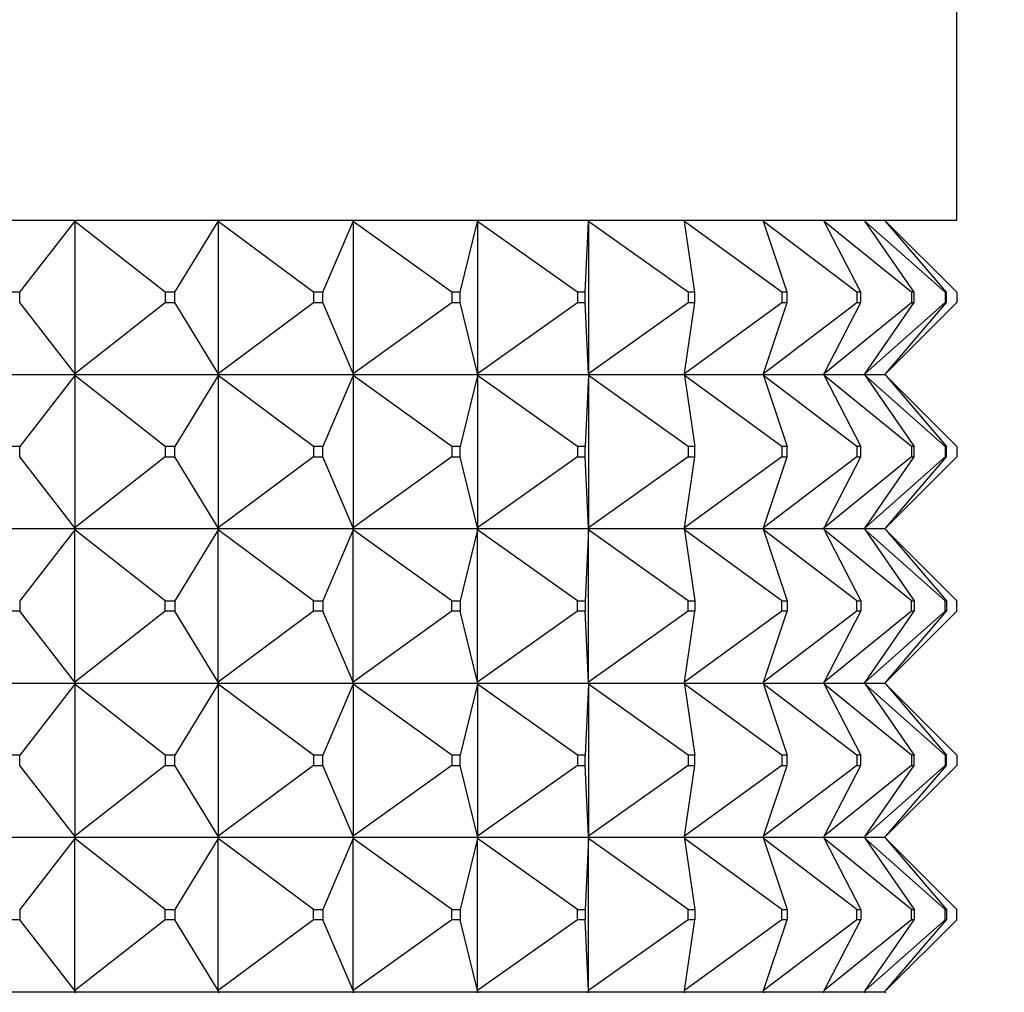
# Model space of a CAD drawing. Units: millimetres. Extents: x 0 to 1030, y 0 to 1732.
# Drawn here: x 863 to 882, y 1315 to 1334 of the extents above; entities that cross this region are included whole.
import ezdxf
from ezdxf import colors
from ezdxf.entities.mleader import LeaderData, LeaderLine
from ezdxf.math import Vec2, Vec3

# ---------------------------------------------------------------- set-up
doc = ezdxf.new("R2010")
doc.units = ezdxf.units.MM
doc.layers.add('DV3_Défaut', color=7, linetype='Continuous')
doc.layers.add('Défaut', color=7, linetype='Continuous')

# ---------------------------------------------------------------- blocks, each defined once
blk = doc.blocks.new('_DOT')
at = {"color": 0}
blk.add_line((0, 0), (-1, 0), dxfattribs=at)
at = {"color": 0, "const_width": 0.333}
blk.add_lwpolyline([(-0.1665, 0, 1), (0.1665, 0, 1)], format="xyb", close=True, dxfattribs=at)
blk = doc.blocks.new('SE2')
at = {"layer": 'DV3_Défaut', "color": 7, "linetype": 'Continuous'}
for p, q in [((881.068, 1330.414), (881.068, 1335.334)), ((835.068, 1330.414), (881.068, 1330.414)), ((862.845, 1329.014), (863.915, 1330.393)), ((863.915, 1330.393), (863.931, 1330.414)), ((863.931, 1330.411), (863.915, 1330.393)), ((865.676, 1329.014), (863.915, 1330.393)), ((863.915, 1330.393), (863.915, 1327.435)), ((863.931, 1330.414), (863.931, 1330.411)), ((865.864, 1329.014), (866.702, 1330.393)), ((866.702, 1330.393), (866.715, 1330.414)), ((866.715, 1330.411), (866.702, 1330.393)), ((868.561, 1329.014), (866.702, 1330.393)), ((866.702, 1330.393), (866.702, 1327.435)), ((866.715, 1330.414), (866.715, 1330.411)), ((868.738, 1329.014), (869.328, 1330.393)), ((869.328, 1330.393), (869.337, 1330.414)), ((869.337, 1330.411), (869.328, 1330.393)), ((871.25, 1329.014), (869.328, 1330.393)), ((869.328, 1330.393), (869.328, 1327.435)), ((869.337, 1330.414), (869.337, 1330.411)), ((871.413, 1329.014), (871.745, 1330.393)), ((871.745, 1330.393), (871.75, 1330.414)), ((871.75, 1330.411), (871.745, 1330.393)), ((873.693, 1329.014), (871.745, 1330.393)), ((871.745, 1330.393), (871.745, 1327.435)), ((871.75, 1330.414), (871.75, 1330.411)), ((873.84, 1329.014), (873.906, 1330.393)), ((873.906, 1330.393), (873.907, 1330.414)), ((873.907, 1330.411), (873.906, 1330.393)), ((875.846, 1329.014), (873.906, 1330.393)), ((873.906, 1330.393), (873.906, 1327.435)), ((873.907, 1330.414), (873.907, 1330.411)), ((875.773, 1330.393), (875.77, 1330.414)), ((877.668, 1329.014), (875.773, 1330.393)), ((875.972, 1329.014), (875.773, 1330.393)), ((877.31, 1330.393), (877.303, 1330.414)), ((879.124, 1329.014), (877.31, 1330.393)), ((877.771, 1329.014), (877.31, 1330.393)), ((878.488, 1330.393), (878.477, 1330.414)), ((880.188, 1329.014), (878.488, 1330.393)), ((879.204, 1329.014), (878.488, 1330.393)), ((879.286, 1330.393), (879.272, 1330.414)), ((880.84, 1329.014), (879.286, 1330.393)), ((880.242, 1329.014), (879.286, 1330.393)), ((879.689, 1330.393), (879.671, 1330.414)), ((881.068, 1329.014), (879.689, 1330.393)), ((880.867, 1329.014), (879.689, 1330.393)), ((862.845, 1329.014), (862.649, 1329.014)), ((862.845, 1328.814), (862.845, 1329.014)), ((865.864, 1329.014), (865.676, 1329.014)), ((865.676, 1329.014), (865.676, 1328.814)), ((865.864, 1328.814), (865.864, 1329.014)), ((868.738, 1329.014), (868.561, 1329.014)), ((868.561, 1329.014), (868.561, 1328.814)), ((868.738, 1328.814), (868.738, 1329.014)), ((871.413, 1329.014), (871.25, 1329.014)), ((871.25, 1329.014), (871.25, 1328.814)), ((871.413, 1328.814), (871.413, 1329.014)), ((873.84, 1329.014), (873.693, 1329.014)), ((873.693, 1329.014), (873.693, 1328.814)), ((873.84, 1328.814), (873.84, 1329.014)), ((875.972, 1329.014), (875.846, 1329.014)), ((875.846, 1329.014), (875.846, 1328.814)), ((875.972, 1328.814), (875.972, 1329.014)), ((877.771, 1329.014), (877.668, 1329.014)), ((877.668, 1329.014), (877.668, 1328.814)), ((877.771, 1328.814), (877.771, 1329.014)), ((879.204, 1329.014), (879.124, 1329.014)), ((879.124, 1329.014), (879.124, 1328.814)), ((879.204, 1328.814), (879.204, 1329.014)), ((880.242, 1329.014), (880.188, 1329.014)), ((880.188, 1329.014), (880.188, 1328.814)), ((880.242, 1328.814), (880.242, 1329.014)), ((880.867, 1329.014), (880.84, 1329.014)), ((880.84, 1329.014), (880.84, 1328.814)), ((880.867, 1328.814), (880.867, 1329.014)), ((881.068, 1329.014), (881.068, 1328.814)), ((863.915, 1327.435), (862.845, 1328.814)), ((863.915, 1327.435), (865.676, 1328.814)), ((865.676, 1328.814), (865.864, 1328.814)), ((866.702, 1327.435), (865.864, 1328.814)), ((866.702, 1327.435), (868.561, 1328.814)), ((868.561, 1328.814), (868.738, 1328.814)), ((869.328, 1327.435), (868.738, 1328.814)), ((869.328, 1327.435), (871.25, 1328.814)), ((871.25, 1328.814), (871.413, 1328.814)), ((871.745, 1327.435), (871.413, 1328.814)), ((871.745, 1327.435), (873.693, 1328.814)), ((873.693, 1328.814), (873.84, 1328.814)), ((873.906, 1327.435), (873.84, 1328.814)), ((873.906, 1327.435), (875.846, 1328.814)), ((875.773, 1327.435), (877.668, 1328.814)), ((875.773, 1327.435), (875.972, 1328.814)), ((875.846, 1328.814), (875.972, 1328.814)), ((877.31, 1327.435), (879.124, 1328.814)), ((877.31, 1327.435), (877.771, 1328.814)), ((877.668, 1328.814), (877.771, 1328.814)), ((878.488, 1327.435), (880.188, 1328.814)), ((878.488, 1327.435), (879.204, 1328.814)), ((879.124, 1328.814), (879.204, 1328.814)), ((879.286, 1327.435), (880.84, 1328.814)), ((879.286, 1327.435), (880.242, 1328.814)), ((879.689, 1327.435), (881.068, 1328.814)), ((879.689, 1327.435), (880.867, 1328.814)), ((880.188, 1328.814), (880.242, 1328.814)), ((880.84, 1328.814), (880.867, 1328.814)), ((861.038, 1327.414), (863.931, 1327.414)), ((863.915, 1327.393), (862.845, 1326.014)), ((863.915, 1327.435), (863.931, 1327.417)), ((863.931, 1327.414), (863.915, 1327.435)), ((863.931, 1327.414), (863.915, 1327.393)), ((863.931, 1327.411), (863.915, 1327.393)), ((865.676, 1326.014), (863.915, 1327.393)), ((863.915, 1327.393), (863.915, 1324.435)), ((863.931, 1327.417), (863.931, 1327.414)), ((863.931, 1327.414), (866.715, 1327.414)), ((863.931, 1327.414), (863.931, 1327.411)), ((866.702, 1327.393), (865.864, 1326.014)), ((866.702, 1327.435), (866.715, 1327.417)), ((866.715, 1327.414), (866.702, 1327.435)), ((866.715, 1327.414), (866.702, 1327.393)), ((866.715, 1327.411), (866.702, 1327.393)), ((868.561, 1326.014), (866.702, 1327.393)), ((866.702, 1327.393), (866.702, 1324.435)), ((866.715, 1327.417), (866.715, 1327.414)), ((866.715, 1327.414), (869.337, 1327.414)), ((866.715, 1327.414), (866.715, 1327.411)), ((869.328, 1327.393), (868.738, 1326.014)), ((869.328, 1327.435), (869.337, 1327.417)), ((869.337, 1327.414), (869.328, 1327.435)), ((869.337, 1327.414), (869.328, 1327.393)), ((869.337, 1327.411), (869.328, 1327.393)), ((871.25, 1326.014), (869.328, 1327.393)), ((869.328, 1327.393), (869.328, 1324.435)), ((869.337, 1327.417), (869.337, 1327.414)), ((869.337, 1327.414), (871.75, 1327.414)), ((869.337, 1327.414), (869.337, 1327.411)), ((871.745, 1327.393), (871.413, 1326.014)), ((871.745, 1327.435), (871.75, 1327.417)), ((871.75, 1327.414), (871.745, 1327.435)), ((871.75, 1327.414), (871.745, 1327.393)), ((871.75, 1327.411), (871.745, 1327.393)), ((873.693, 1326.014), (871.745, 1327.393)), ((871.745, 1327.393), (871.745, 1324.435)), ((871.75, 1327.417), (871.75, 1327.414)), ((871.75, 1327.414), (873.907, 1327.414)), ((871.75, 1327.414), (871.75, 1327.411)), ((873.906, 1327.393), (873.84, 1326.014)), ((873.906, 1327.435), (873.907, 1327.417)), ((873.907, 1327.414), (873.906, 1327.435)), ((873.907, 1327.414), (873.906, 1327.393)), ((873.907, 1327.411), (873.906, 1327.393)), ((875.846, 1326.014), (873.906, 1327.393)), ((873.906, 1327.393), (873.906, 1324.435)), ((873.907, 1327.417), (873.907, 1327.414)), ((873.907, 1327.414), (875.77, 1327.414)), ((873.907, 1327.414), (873.907, 1327.411)), ((875.77, 1327.414), (875.773, 1327.435)), ((875.77, 1327.414), (877.303, 1327.414)), ((875.77, 1327.414), (875.773, 1327.393)), ((877.668, 1326.014), (875.773, 1327.393)), ((875.773, 1327.393), (875.972, 1326.014)), ((877.303, 1327.414), (877.31, 1327.435)), ((877.303, 1327.414), (878.477, 1327.414)), ((877.303, 1327.414), (877.31, 1327.393)), ((879.124, 1326.014), (877.31, 1327.393)), ((877.31, 1327.393), (877.771, 1326.014)), ((878.477, 1327.414), (878.488, 1327.435)), ((878.477, 1327.414), (879.272, 1327.414)), ((878.477, 1327.414), (878.488, 1327.393)), ((880.188, 1326.014), (878.488, 1327.393)), ((878.488, 1327.393), (879.204, 1326.014)), ((879.272, 1327.414), (879.286, 1327.435)), ((879.272, 1327.414), (879.671, 1327.414)), ((879.272, 1327.414), (879.286, 1327.393)), ((880.84, 1326.014), (879.286, 1327.393)), ((879.286, 1327.393), (880.242, 1326.014)), ((879.671, 1327.414), (879.689, 1327.435)), ((879.671, 1327.414), (879.689, 1327.393)), ((881.068, 1326.014), (879.689, 1327.393)), ((879.689, 1327.393), (880.867, 1326.014)), ((862.845, 1326.014), (862.649, 1326.014)), ((862.845, 1325.814), (862.845, 1326.014)), ((865.864, 1326.014), (865.676, 1326.014)), ((865.676, 1326.014), (865.676, 1325.814)), ((865.864, 1325.814), (865.864, 1326.014)), ((868.738, 1326.014), (868.561, 1326.014)), ((868.561, 1326.014), (868.561, 1325.814)), ((868.738, 1325.814), (868.738, 1326.014)), ((871.413, 1326.014), (871.25, 1326.014)), ((871.25, 1326.014), (871.25, 1325.814)), ((871.413, 1325.814), (871.413, 1326.014)), ((873.84, 1326.014), (873.693, 1326.014)), ((873.693, 1326.014), (873.693, 1325.814)), ((873.84, 1325.814), (873.84, 1326.014)), ((875.972, 1326.014), (875.846, 1326.014)), ((875.846, 1326.014), (875.846, 1325.814)), ((875.972, 1325.814), (875.972, 1326.014)), ((877.771, 1326.014), (877.668, 1326.014)), ((877.668, 1326.014), (877.668, 1325.814)), ((877.771, 1325.814), (877.771, 1326.014)), ((879.204, 1326.014), (879.124, 1326.014)), ((879.124, 1326.014), (879.124, 1325.814)), ((879.204, 1325.814), (879.204, 1326.014)), ((880.242, 1326.014), (880.188, 1326.014)), ((880.188, 1326.014), (880.188, 1325.814)), ((880.242, 1325.814), (880.242, 1326.014)), ((880.867, 1326.014), (880.84, 1326.014)), ((880.84, 1326.014), (880.84, 1325.814)), ((880.867, 1325.814), (880.867, 1326.014)), ((881.068, 1326.014), (881.068, 1325.814)), ((863.915, 1324.435), (862.845, 1325.814)), ((865.676, 1325.814), (863.915, 1324.435)), ((865.676, 1325.814), (865.864, 1325.814)), ((866.702, 1324.435), (865.864, 1325.814)), ((868.561, 1325.814), (866.702, 1324.435)), ((868.561, 1325.814), (868.738, 1325.814)), ((869.328, 1324.435), (868.738, 1325.814)), ((871.25, 1325.814), (869.328, 1324.435)), ((871.25, 1325.814), (871.413, 1325.814)), ((871.745, 1324.435), (871.413, 1325.814)), ((873.693, 1325.814), (871.745, 1324.435)), ((873.693, 1325.814), (873.84, 1325.814)), ((873.906, 1324.435), (873.84, 1325.814)), ((875.846, 1325.814), (873.906, 1324.435)), ((877.668, 1325.814), (875.773, 1324.435)), ((875.773, 1324.435), (875.972, 1325.814)), ((875.846, 1325.814), (875.972, 1325.814)), ((879.124, 1325.814), (877.31, 1324.435)), ((877.31, 1324.435), (877.771, 1325.814)), ((877.668, 1325.814), (877.771, 1325.814)), ((880.188, 1325.814), (878.488, 1324.435)), ((878.488, 1324.435), (879.204, 1325.814)), ((879.124, 1325.814), (879.204, 1325.814)), ((880.84, 1325.814), (879.286, 1324.435)), ((879.286, 1324.435), (880.242, 1325.814)), ((881.068, 1325.814), (879.689, 1324.435)), ((879.689, 1324.435), (880.867, 1325.814)), ((880.188, 1325.814), (880.242, 1325.814)), ((880.84, 1325.814), (880.867, 1325.814)), ((863.931, 1324.414), (861.038, 1324.414)), ((863.915, 1324.393), (862.845, 1323.014)), ((863.915, 1324.435), (863.931, 1324.417)), ((863.931, 1324.414), (863.915, 1324.435)), ((863.931, 1324.414), (863.915, 1324.393)), ((863.915, 1324.393), (863.931, 1324.411)), ((863.915, 1321.435), (863.915, 1324.393)), ((865.676, 1323.014), (863.915, 1324.393)), ((863.931, 1324.417), (863.931, 1324.414)), ((866.715, 1324.414), (863.931, 1324.414)), ((863.931, 1324.411), (863.931, 1324.414)), ((866.702, 1324.393), (865.864, 1323.014)), ((866.702, 1324.435), (866.715, 1324.417)), ((866.715, 1324.414), (866.702, 1324.435)), ((866.715, 1324.414), (866.702, 1324.393)), ((866.702, 1324.393), (866.715, 1324.411)), ((866.702, 1321.435), (866.702, 1324.393)), ((868.561, 1323.014), (866.702, 1324.393)), ((866.715, 1324.417), (866.715, 1324.414)), ((869.337, 1324.414), (866.715, 1324.414)), ((866.715, 1324.411), (866.715, 1324.414)), ((869.328, 1324.393), (868.738, 1323.014)), ((869.328, 1324.435), (869.337, 1324.417)), ((869.337, 1324.414), (869.328, 1324.435)), ((869.337, 1324.414), (869.328, 1324.393)), ((869.328, 1324.393), (869.337, 1324.411)), ((869.328, 1321.435), (869.328, 1324.393)), ((871.25, 1323.014), (869.328, 1324.393)), ((869.337, 1324.417), (869.337, 1324.414)), ((871.75, 1324.414), (869.337, 1324.414)), ((869.337, 1324.411), (869.337, 1324.414)), ((871.745, 1324.393), (871.413, 1323.014)), ((871.745, 1324.435), (871.75, 1324.417)), ((871.75, 1324.414), (871.745, 1324.435)), ((871.75, 1324.414), (871.745, 1324.393)), ((871.745, 1324.393), (871.75, 1324.411)), ((871.745, 1321.435), (871.745, 1324.393)), ((873.693, 1323.014), (871.745, 1324.393)), ((871.75, 1324.417), (871.75, 1324.414)), ((873.907, 1324.414), (871.75, 1324.414)), ((871.75, 1324.411), (871.75, 1324.414)), ((873.906, 1324.393), (873.84, 1323.014)), ((873.906, 1324.435), (873.907, 1324.417)), ((873.907, 1324.414), (873.906, 1324.435)), ((873.907, 1324.414), (873.906, 1324.393)), ((873.906, 1324.393), (873.907, 1324.411)), ((873.906, 1321.435), (873.906, 1324.393)), ((875.846, 1323.014), (873.906, 1324.393)), ((873.907, 1324.417), (873.907, 1324.414)), ((875.77, 1324.414), (873.907, 1324.414)), ((873.907, 1324.411), (873.907, 1324.414)), ((875.77, 1324.414), (875.773, 1324.435)), ((877.303, 1324.414), (875.77, 1324.414)), ((875.77, 1324.414), (875.773, 1324.393)), ((875.773, 1324.393), (875.972, 1323.014)), ((877.668, 1323.014), (875.773, 1324.393)), ((877.303, 1324.414), (877.31, 1324.435)), ((878.477, 1324.414), (877.303, 1324.414)), ((877.303, 1324.414), (877.31, 1324.393)), ((877.31, 1324.393), (877.771, 1323.014)), ((879.124, 1323.014), (877.31, 1324.393)), ((878.477, 1324.414), (878.488, 1324.435)), ((879.272, 1324.414), (878.477, 1324.414)), ((878.477, 1324.414), (878.488, 1324.393)), ((878.488, 1324.393), (879.204, 1323.014)), ((880.188, 1323.014), (878.488, 1324.393)), ((879.272, 1324.414), (879.286, 1324.435)), ((879.671, 1324.414), (879.272, 1324.414)), ((879.272, 1324.414), (879.286, 1324.393)), ((879.286, 1324.393), (880.242, 1323.014)), ((880.84, 1323.014), (879.286, 1324.393)), ((879.671, 1324.414), (879.689, 1324.435)), ((879.671, 1324.414), (879.689, 1324.393)), ((879.689, 1324.393), (880.867, 1323.014)), ((881.068, 1323.014), (879.689, 1324.393)), ((862.845, 1323.014), (862.845, 1322.814)), ((865.676, 1322.814), (865.676, 1323.014)), ((865.676, 1323.014), (865.864, 1323.014)), ((865.864, 1323.014), (865.864, 1322.814)), ((868.561, 1322.814), (868.561, 1323.014)), ((868.561, 1323.014), (868.738, 1323.014)), ((868.738, 1323.014), (868.738, 1322.814)), ((871.25, 1322.814), (871.25, 1323.014)), ((871.25, 1323.014), (871.413, 1323.014)), ((871.413, 1323.014), (871.413, 1322.814)), ((873.693, 1322.814), (873.693, 1323.014)), ((873.693, 1323.014), (873.84, 1323.014)), ((873.84, 1323.014), (873.84, 1322.814)), ((875.846, 1322.814), (875.846, 1323.014)), ((875.846, 1323.014), (875.972, 1323.014)), ((875.972, 1323.014), (875.972, 1322.814)), ((877.668, 1322.814), (877.668, 1323.014)), ((877.668, 1323.014), (877.771, 1323.014)), ((877.771, 1323.014), (877.771, 1322.814)), ((879.124, 1322.814), (879.124, 1323.014)), ((879.124, 1323.014), (879.204, 1323.014)), ((879.204, 1323.014), (879.204, 1322.814)), ((880.188, 1322.814), (880.188, 1323.014)), ((880.188, 1323.014), (880.242, 1323.014)), ((880.242, 1323.014), (880.242, 1322.814)), ((880.84, 1322.814), (880.84, 1323.014)), ((880.84, 1323.014), (880.867, 1323.014)), ((880.867, 1323.014), (880.867, 1322.814)), ((881.068, 1322.814), (881.068, 1323.014)), ((862.845, 1322.814), (862.649, 1322.814)), ((863.915, 1321.435), (862.845, 1322.814)), ((865.676, 1322.814), (863.915, 1321.435)), ((865.864, 1322.814), (865.676, 1322.814)), ((866.702, 1321.435), (865.864, 1322.814)), ((868.561, 1322.814), (866.702, 1321.435)), ((868.738, 1322.814), (868.561, 1322.814)), ((869.328, 1321.435), (868.738, 1322.814)), ((871.25, 1322.814), (869.328, 1321.435)), ((871.413, 1322.814), (871.25, 1322.814)), ((871.745, 1321.435), (871.413, 1322.814)), ((873.693, 1322.814), (871.745, 1321.435)), ((873.84, 1322.814), (873.693, 1322.814)), ((873.906, 1321.435), (873.84, 1322.814)), ((875.846, 1322.814), (873.906, 1321.435)), ((875.773, 1321.435), (875.972, 1322.814)), ((877.668, 1322.814), (875.773, 1321.435)), ((875.972, 1322.814), (875.846, 1322.814)), ((877.31, 1321.435), (877.771, 1322.814)), ((879.124, 1322.814), (877.31, 1321.435)), ((877.771, 1322.814), (877.668, 1322.814)), ((878.488, 1321.435), (879.204, 1322.814)), ((880.188, 1322.814), (878.488, 1321.435)), ((879.204, 1322.814), (879.124, 1322.814)), ((879.286, 1321.435), (880.242, 1322.814)), ((880.84, 1322.814), (879.286, 1321.435)), ((881.068, 1322.814), (879.689, 1321.435)), ((879.689, 1321.435), (880.867, 1322.814)), ((880.242, 1322.814), (880.188, 1322.814)), ((880.867, 1322.814), (880.84, 1322.814)), ((861.038, 1321.414), (863.931, 1321.414)), ((863.915, 1321.393), (862.845, 1320.014)), ((863.931, 1321.414), (863.915, 1321.435)), ((863.931, 1321.417), (863.915, 1321.435)), ((863.931, 1321.414), (863.915, 1321.393)), ((863.931, 1321.411), (863.915, 1321.393)), ((865.676, 1320.014), (863.915, 1321.393)), ((863.915, 1321.393), (863.915, 1318.435)), ((863.931, 1321.414), (863.931, 1321.417)), ((863.931, 1321.414), (866.715, 1321.414)), ((863.931, 1321.414), (863.931, 1321.411)), ((866.702, 1321.393), (865.864, 1320.014)), ((866.715, 1321.414), (866.702, 1321.435)), ((866.715, 1321.417), (866.702, 1321.435)), ((866.715, 1321.414), (866.702, 1321.393)), ((866.715, 1321.411), (866.702, 1321.393)), ((868.561, 1320.014), (866.702, 1321.393)), ((866.702, 1321.393), (866.702, 1318.435)), ((866.715, 1321.414), (866.715, 1321.417)), ((866.715, 1321.414), (869.337, 1321.414)), ((866.715, 1321.414), (866.715, 1321.411)), ((869.328, 1321.393), (868.738, 1320.014)), ((869.337, 1321.414), (869.328, 1321.435)), ((869.337, 1321.417), (869.328, 1321.435)), ((869.337, 1321.414), (869.328, 1321.393)), ((869.337, 1321.411), (869.328, 1321.393)), ((871.25, 1320.014), (869.328, 1321.393)), ((869.328, 1321.393), (869.328, 1318.435)), ((869.337, 1321.414), (869.337, 1321.417)), ((869.337, 1321.414), (871.75, 1321.414)), ((869.337, 1321.414), (869.337, 1321.411)), ((871.745, 1321.393), (871.413, 1320.014)), ((871.75, 1321.414), (871.745, 1321.435)), ((871.75, 1321.417), (871.745, 1321.435)), ((871.75, 1321.414), (871.745, 1321.393)), ((871.75, 1321.411), (871.745, 1321.393)), ((873.693, 1320.014), (871.745, 1321.393)), ((871.745, 1321.393), (871.745, 1318.435)), ((871.75, 1321.414), (871.75, 1321.417)), ((871.75, 1321.414), (873.907, 1321.414)), ((871.75, 1321.414), (871.75, 1321.411)), ((873.906, 1321.393), (873.84, 1320.014)), ((873.907, 1321.414), (873.906, 1321.435)), ((873.907, 1321.417), (873.906, 1321.435)), ((873.907, 1321.414), (873.906, 1321.393)), ((873.907, 1321.411), (873.906, 1321.393)), ((875.846, 1320.014), (873.906, 1321.393)), ((873.906, 1321.393), (873.906, 1318.435)), ((873.907, 1321.414), (873.907, 1321.417)), ((873.907, 1321.414), (875.77, 1321.414)), ((873.907, 1321.414), (873.907, 1321.411)), ((875.77, 1321.414), (875.773, 1321.435)), ((875.77, 1321.414), (877.303, 1321.414)), ((875.77, 1321.414), (875.773, 1321.393)), ((875.773, 1321.393), (875.972, 1320.014)), ((877.668, 1320.014), (875.773, 1321.393)), ((877.303, 1321.414), (877.31, 1321.435)), ((877.303, 1321.414), (878.477, 1321.414)), ((877.303, 1321.414), (877.31, 1321.393)), ((877.31, 1321.393), (877.771, 1320.014)), ((879.124, 1320.014), (877.31, 1321.393)), ((878.477, 1321.414), (878.488, 1321.435)), ((878.477, 1321.414), (879.272, 1321.414)), ((878.477, 1321.414), (878.488, 1321.393)), ((878.488, 1321.393), (879.204, 1320.014)), ((880.188, 1320.014), (878.488, 1321.393)), ((879.272, 1321.414), (879.286, 1321.435)), ((879.272, 1321.414), (879.671, 1321.414)), ((879.272, 1321.414), (879.286, 1321.393)), ((879.286, 1321.393), (880.242, 1320.014)), ((880.84, 1320.014), (879.286, 1321.393)), ((879.671, 1321.414), (879.689, 1321.435)), ((879.671, 1321.414), (879.689, 1321.393)), ((879.689, 1321.393), (880.867, 1320.014)), ((881.068, 1320.014), (879.689, 1321.393)), ((862.845, 1320.014), (862.649, 1320.014)), ((862.845, 1319.814), (862.845, 1320.014)), ((865.676, 1320.014), (865.676, 1319.814)), ((865.864, 1320.014), (865.676, 1320.014)), ((865.864, 1319.814), (865.864, 1320.014)), ((868.561, 1320.014), (868.561, 1319.814)), ((868.738, 1320.014), (868.561, 1320.014)), ((868.738, 1319.814), (868.738, 1320.014)), ((871.25, 1320.014), (871.25, 1319.814)), ((871.413, 1320.014), (871.25, 1320.014)), ((871.413, 1319.814), (871.413, 1320.014)), ((873.693, 1320.014), (873.693, 1319.814)), ((873.84, 1320.014), (873.693, 1320.014)), ((873.84, 1319.814), (873.84, 1320.014)), ((875.846, 1320.014), (875.846, 1319.814)), ((875.972, 1320.014), (875.846, 1320.014)), ((875.972, 1319.814), (875.972, 1320.014)), ((877.668, 1320.014), (877.668, 1319.814)), ((877.771, 1320.014), (877.668, 1320.014)), ((877.771, 1319.814), (877.771, 1320.014)), ((879.124, 1320.014), (879.124, 1319.814)), ((879.204, 1320.014), (879.124, 1320.014)), ((879.204, 1319.814), (879.204, 1320.014)), ((880.188, 1320.014), (880.188, 1319.814)), ((880.242, 1320.014), (880.188, 1320.014)), ((880.242, 1319.814), (880.242, 1320.014)), ((880.84, 1320.014), (880.84, 1319.814)), ((880.867, 1320.014), (880.84, 1320.014)), ((880.867, 1319.814), (880.867, 1320.014)), ((881.068, 1320.014), (881.068, 1319.814)), ((863.915, 1318.435), (862.845, 1319.814)), ((865.676, 1319.814), (863.915, 1318.435)), ((865.676, 1319.814), (865.864, 1319.814)), ((866.702, 1318.435), (865.864, 1319.814)), ((868.561, 1319.814), (866.702, 1318.435)), ((868.561, 1319.814), (868.738, 1319.814)), ((869.328, 1318.435), (868.738, 1319.814)), ((871.25, 1319.814), (869.328, 1318.435)), ((871.25, 1319.814), (871.413, 1319.814)), ((871.745, 1318.435), (871.413, 1319.814)), ((873.693, 1319.814), (871.745, 1318.435)), ((873.693, 1319.814), (873.84, 1319.814)), ((873.906, 1318.435), (873.84, 1319.814)), ((875.846, 1319.814), (873.906, 1318.435)), ((875.773, 1318.435), (875.972, 1319.814)), ((877.668, 1319.814), (875.773, 1318.435)), ((875.846, 1319.814), (875.972, 1319.814)), ((877.31, 1318.435), (877.771, 1319.814)), ((879.124, 1319.814), (877.31, 1318.435)), ((877.668, 1319.814), (877.771, 1319.814)), ((878.488, 1318.435), (879.204, 1319.814)), ((880.188, 1319.814), (878.488, 1318.435)), ((879.124, 1319.814), (879.204, 1319.814)), ((879.286, 1318.435), (880.242, 1319.814)), ((880.84, 1319.814), (879.286, 1318.435)), ((881.068, 1319.814), (879.689, 1318.435)), ((879.689, 1318.435), (880.867, 1319.814)), ((880.188, 1319.814), (880.242, 1319.814)), ((880.84, 1319.814), (880.867, 1319.814)), ((863.931, 1318.414), (861.038, 1318.414)), ((863.915, 1318.393), (862.845, 1317.014)), ((863.931, 1318.414), (863.915, 1318.435)), ((863.915, 1318.435), (863.931, 1318.417)), ((863.931, 1318.414), (863.915, 1318.393)), ((863.915, 1318.393), (863.931, 1318.411)), ((863.915, 1315.435), (863.915, 1318.393)), ((865.676, 1317.014), (863.915, 1318.393)), ((863.931, 1318.417), (863.931, 1318.414)), ((863.931, 1318.411), (863.931, 1318.414)), ((866.715, 1318.414), (863.931, 1318.414)), ((866.702, 1318.393), (865.864, 1317.014)), ((866.715, 1318.414), (866.702, 1318.435)), ((866.702, 1318.435), (866.715, 1318.417)), ((866.715, 1318.414), (866.702, 1318.393)), ((866.702, 1318.393), (866.715, 1318.411)), ((866.702, 1315.435), (866.702, 1318.393)), ((868.561, 1317.014), (866.702, 1318.393)), ((866.715, 1318.417), (866.715, 1318.414)), ((866.715, 1318.411), (866.715, 1318.414)), ((869.337, 1318.414), (866.715, 1318.414)), ((869.328, 1318.393), (868.738, 1317.014)), ((869.337, 1318.414), (869.328, 1318.435)), ((869.328, 1318.435), (869.337, 1318.417)), ((869.337, 1318.414), (869.328, 1318.393)), ((869.328, 1318.393), (869.337, 1318.411)), ((869.328, 1315.435), (869.328, 1318.393)), ((871.25, 1317.014), (869.328, 1318.393)), ((869.337, 1318.417), (869.337, 1318.414)), ((869.337, 1318.411), (869.337, 1318.414)), ((871.75, 1318.414), (869.337, 1318.414)), ((871.745, 1318.393), (871.413, 1317.014)), ((871.75, 1318.414), (871.745, 1318.435)), ((871.745, 1318.435), (871.75, 1318.417)), ((871.75, 1318.414), (871.745, 1318.393)), ((871.745, 1318.393), (871.75, 1318.411)), ((871.745, 1315.435), (871.745, 1318.393)), ((873.693, 1317.014), (871.745, 1318.393)), ((871.75, 1318.417), (871.75, 1318.414)), ((871.75, 1318.411), (871.75, 1318.414)), ((873.907, 1318.414), (871.75, 1318.414)), ((873.906, 1318.393), (873.84, 1317.014)), ((873.907, 1318.414), (873.906, 1318.435)), ((873.906, 1318.435), (873.907, 1318.417)), ((873.907, 1318.414), (873.906, 1318.393)), ((873.906, 1318.393), (873.907, 1318.411)), ((873.906, 1315.435), (873.906, 1318.393)), ((875.846, 1317.014), (873.906, 1318.393)), ((873.907, 1318.417), (873.907, 1318.414)), ((873.907, 1318.411), (873.907, 1318.414)), ((875.77, 1318.414), (873.907, 1318.414)), ((875.77, 1318.414), (875.773, 1318.435)), ((875.77, 1318.414), (875.773, 1318.393)), ((877.303, 1318.414), (875.77, 1318.414)), ((875.773, 1318.393), (875.972, 1317.014)), ((877.668, 1317.014), (875.773, 1318.393)), ((877.303, 1318.414), (877.31, 1318.435)), ((877.303, 1318.414), (877.31, 1318.393)), ((878.477, 1318.414), (877.303, 1318.414)), ((877.31, 1318.393), (877.771, 1317.014)), ((879.124, 1317.014), (877.31, 1318.393)), ((878.477, 1318.414), (878.488, 1318.435)), ((878.477, 1318.414), (878.488, 1318.393)), ((879.272, 1318.414), (878.477, 1318.414)), ((878.488, 1318.393), (879.204, 1317.014)), ((880.188, 1317.014), (878.488, 1318.393)), ((879.272, 1318.414), (879.286, 1318.435)), ((879.272, 1318.414), (879.286, 1318.393)), ((879.671, 1318.414), (879.272, 1318.414)), ((879.286, 1318.393), (880.242, 1317.014)), ((880.84, 1317.014), (879.286, 1318.393)), ((879.671, 1318.414), (879.689, 1318.435)), ((879.671, 1318.414), (879.689, 1318.393)), ((879.689, 1318.393), (880.867, 1317.014)), ((881.068, 1317.014), (879.689, 1318.393)), ((862.845, 1317.014), (862.845, 1316.814)), ((865.676, 1316.814), (865.676, 1317.014)), ((865.676, 1317.014), (865.864, 1317.014)), ((865.864, 1317.014), (865.864, 1316.814)), ((868.561, 1316.814), (868.561, 1317.014)), ((868.561, 1317.014), (868.738, 1317.014)), ((868.738, 1317.014), (868.738, 1316.814)), ((871.25, 1316.814), (871.25, 1317.014)), ((871.25, 1317.014), (871.413, 1317.014)), ((871.413, 1317.014), (871.413, 1316.814)), ((873.693, 1316.814), (873.693, 1317.014)), ((873.693, 1317.014), (873.84, 1317.014)), ((873.84, 1317.014), (873.84, 1316.814)), ((875.846, 1316.814), (875.846, 1317.014)), ((875.846, 1317.014), (875.972, 1317.014)), ((875.972, 1317.014), (875.972, 1316.814)), ((877.668, 1316.814), (877.668, 1317.014)), ((877.668, 1317.014), (877.771, 1317.014)), ((877.771, 1317.014), (877.771, 1316.814)), ((879.124, 1316.814), (879.124, 1317.014)), ((879.124, 1317.014), (879.204, 1317.014)), ((879.204, 1317.014), (879.204, 1316.814)), ((880.188, 1316.814), (880.188, 1317.014)), ((880.188, 1317.014), (880.242, 1317.014)), ((880.242, 1317.014), (880.242, 1316.814)), ((880.84, 1316.814), (880.84, 1317.014)), ((880.84, 1317.014), (880.867, 1317.014)), ((880.867, 1317.014), (880.867, 1316.814)), ((881.068, 1316.814), (881.068, 1317.014)), ((862.845, 1316.814), (862.649, 1316.814)), ((863.915, 1315.435), (862.845, 1316.814)), ((865.676, 1316.814), (863.915, 1315.435)), ((865.864, 1316.814), (865.676, 1316.814)), ((866.702, 1315.435), (865.864, 1316.814)), ((868.561, 1316.814), (866.702, 1315.435)), ((868.738, 1316.814), (868.561, 1316.814)), ((869.328, 1315.435), (868.738, 1316.814)), ((871.25, 1316.814), (869.328, 1315.435)), ((871.413, 1316.814), (871.25, 1316.814)), ((871.745, 1315.435), (871.413, 1316.814)), ((873.693, 1316.814), (871.745, 1315.435)), ((873.84, 1316.814), (873.693, 1316.814)), ((873.906, 1315.435), (873.84, 1316.814)), ((875.846, 1316.814), (873.906, 1315.435)), ((875.773, 1315.435), (875.972, 1316.814)), ((877.668, 1316.814), (875.773, 1315.435)), ((875.972, 1316.814), (875.846, 1316.814)), ((877.31, 1315.435), (877.771, 1316.814)), ((879.124, 1316.814), (877.31, 1315.435)), ((877.771, 1316.814), (877.668, 1316.814)), ((878.488, 1315.435), (879.204, 1316.814)), ((880.188, 1316.814), (878.488, 1315.435)), ((879.204, 1316.814), (879.124, 1316.814)), ((879.286, 1315.435), (880.242, 1316.814)), ((880.84, 1316.814), (879.286, 1315.435)), ((879.689, 1315.435), (880.867, 1316.814)), ((881.068, 1316.814), (879.689, 1315.435)), ((880.242, 1316.814), (880.188, 1316.814)), ((880.867, 1316.814), (880.84, 1316.814)), ((861.038, 1315.414), (863.931, 1315.414)), ((863.931, 1315.414), (863.915, 1315.435)), ((863.931, 1315.417), (863.915, 1315.435)), ((863.931, 1315.414), (863.915, 1315.393)), ((863.915, 1315.393), (863.931, 1315.411)), ((863.931, 1315.414), (863.931, 1315.417)), ((863.931, 1315.411), (863.931, 1315.414)), ((863.931, 1315.414), (866.715, 1315.414)), ((866.715, 1315.414), (866.702, 1315.435)), ((866.715, 1315.417), (866.702, 1315.435)), ((866.715, 1315.414), (866.702, 1315.393)), ((866.702, 1315.393), (866.715, 1315.411)), ((866.715, 1315.414), (866.715, 1315.417)), ((866.715, 1315.411), (866.715, 1315.414)), ((866.715, 1315.414), (869.337, 1315.414)), ((869.337, 1315.414), (869.328, 1315.435)), ((869.337, 1315.417), (869.328, 1315.435)), ((869.337, 1315.414), (869.328, 1315.393)), ((869.328, 1315.393), (869.337, 1315.411)), ((869.337, 1315.414), (869.337, 1315.417)), ((869.337, 1315.411), (869.337, 1315.414)), ((869.337, 1315.414), (871.75, 1315.414)), ((871.75, 1315.414), (871.745, 1315.435)), ((871.75, 1315.417), (871.745, 1315.435)), ((871.75, 1315.414), (871.745, 1315.393)), ((871.745, 1315.393), (871.75, 1315.411)), ((871.75, 1315.414), (871.75, 1315.417)), ((871.75, 1315.411), (871.75, 1315.414)), ((871.75, 1315.414), (873.907, 1315.414)), ((873.907, 1315.414), (873.906, 1315.435)), ((873.907, 1315.417), (873.906, 1315.435)), ((873.907, 1315.414), (873.906, 1315.393)), ((873.906, 1315.393), (873.907, 1315.411)), ((873.907, 1315.414), (873.907, 1315.417)), ((873.907, 1315.411), (873.907, 1315.414)), ((873.907, 1315.414), (875.77, 1315.414)), ((875.77, 1315.414), (875.773, 1315.435)), ((875.77, 1315.414), (875.773, 1315.393)), ((875.77, 1315.414), (877.303, 1315.414)), ((877.303, 1315.414), (877.31, 1315.435)), ((877.303, 1315.414), (877.31, 1315.393)), ((877.303, 1315.414), (878.477, 1315.414)), ((878.477, 1315.414), (878.488, 1315.435)), ((878.477, 1315.414), (878.488, 1315.393)), ((878.477, 1315.414), (879.272, 1315.414)), ((879.272, 1315.414), (879.286, 1315.435)), ((879.272, 1315.414), (879.286, 1315.393)), ((879.272, 1315.414), (879.671, 1315.414)), ((879.671, 1315.414), (879.689, 1315.435)), ((879.671, 1315.414), (879.689, 1315.393))]:
    blk.add_line(p, q, dxfattribs=at)

msp = doc.modelspace()

# ---------------------------------------------------------------- block references
at = {"layer": 'Défaut'}
msp.add_blockref('SE2', (0, 0), dxfattribs=at)

# ---------------------------------------------------------------- leaders
at = {"layer": 'Défaut', "color": 7, "linetype": 'Continuous'}
ml = msp.add_multileader_mtext('Standard', dxfattribs=at)
ml.set_content('{\\pxsm0.9;\\fSolid Edge ISO|b1||i0||c0|p34;\\W1.;10/08/2021\\P}', color=256)
ml.set_leader_properties()
ml.set_arrow_properties(name='DOT')
ml.build(insert=Vec2(0, 0))
ml.multileader.update_dxf_attribs({"leader_type": 0, "dogleg_length": 0, "arrow_head_size": 12})
ctx = ml.context
ctx.base_point, ctx.char_height, ctx.arrow_head_size, ctx.landing_gap_size = Vec3(911.912, 1724.901), 12, 12, 4.2
notes = []
notes.append((ctx, [(0, (0, 0, 0), (0, 0), (1, 0), 1, [])]))
ctx.mtext.insert = Vec3(913.912, 1731.021)
for ctx, leaders in notes:
    for number, flags, end, landing, length, lines in leaders:
        leader = LeaderData()
        leader.index, (leader.has_last_leader_line, leader.has_dogleg_vector, leader.attachment_direction) = number, flags
        leader.last_leader_point, leader.dogleg_vector, leader.dogleg_length = Vec3(end), Vec3(landing), length
        for number, points, colour, breaks in lines:
            line = LeaderLine()
            line.index, line.vertices, line.color, line.breaks = number, Vec3.list(points), colors.encode_raw_color(colour), breaks
            leader.lines.append(line)
        ctx.leaders.append(leader)

doc.saveas('drawing.dxf')
